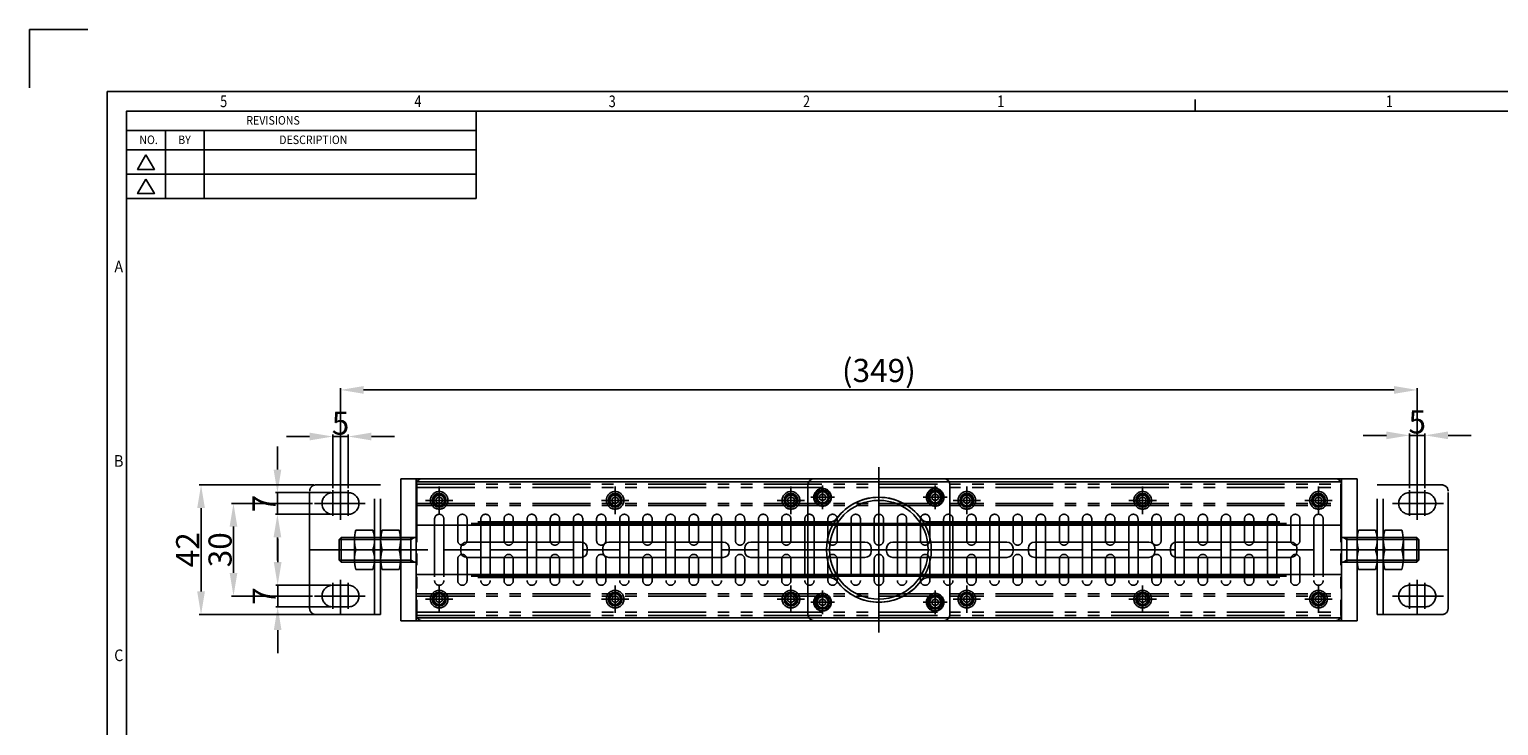
# Model space of a CAD drawing. Extents: x 486766 to 487514, y 243279 to 243808.
# Drawn here: x 486766 to 487242, y 243582 to 243808 of the extents above; entities that cross this region are included whole.
import ezdxf
from ezdxf.enums import TextEntityAlignment as Align
from ezdxf.lldxf.tags import DXFTag

# ---------------------------------------------------------------- set-up
doc = ezdxf.new("R2010")
doc.units = 0
doc.header["$LTSCALE"] = 30
doc.header["$MEASUREMENT"] = 0
doc.header["$PDSIZE"] = 50
for name, pattern in [('CEN', [29, 20, -3, 3, -3]), ('CENTER', [30, 25, -2, 1, -2]), ('CENTER2', [1.125, 0.75, -0.125, 0.125, -0.125]), ('PHANTOM', [2.5, 1.25, -0.25, 0.25, -0.25, 0.25, -0.25]), ('PHANTOM2', [1.25, 0.625, -0.125, 0.125, -0.125, 0.125, -0.125])]:
    doc.linetypes.add(name, pattern=pattern)
doc.layers.get('0').update_dxf_attribs({"linetype": 'CONTINUOUS'})
doc.layers.get('DEFPOINTS').update_dxf_attribs({"linetype": 'CONTINUOUS'})
for name, color, linetype in [('3', 1, 'CENTER2'), ('CL', 1, 'CENTER'), ('FL', 3, 'CONTINUOUS')]:
    doc.layers.add(name, color=color, linetype=linetype)
doc.styles.add('ROMANS', font='ROMANS.SHX')
doc.styles.add('STYLE', font='simple', dxfattribs={"width": 0.9, "bigfont": 'KORfast'})
tags = doc.linetypes.add('HIDDEN2', pattern=[0.1875, 0.125, -0.0625]).pattern_tags.tags
tags[6:7] = [DXFTag(74, 4), DXFTag(75, 0), DXFTag(340, '0'), DXFTag(46, 0.0), DXFTag(50, 0.0), DXFTag(44, 0.0), DXFTag(45, 0.0)]
tags[4:5] = [DXFTag(74, 4), DXFTag(75, 0), DXFTag(340, '0'), DXFTag(46, 0.0), DXFTag(50, 0.0), DXFTag(44, 0.0), DXFTag(45, 0.0)]
doc.dimstyles.new('STANDARD$0', dxfattribs={"dimtxt": 5, "dimasz": 3, "dimexe": 0.18, "dimexo": 0.0625, "dimgap": 0.5, "dimtad": 0, "dimdec": 1, "dimlfac": -1, "dimzin": 9, "dimdsep": 46, "dimtxsty": 'Standard', "dimcen": 0.09, "dimclrd": 3, "dimclre": 3, "dimclrt": 3, "dimadec": 0, "dimazin": 0, "dimtfac": 1, "dimtdec": 1, "dimtofl": 0, "dimtmove": 0, "dimatfit": 0, "dimfxl": 1, "dimtolj": 1, "dimtzin": 9, "dimarcsym": 0})

# ---------------------------------------------------------------- blocks, each defined once
blk = doc.blocks.new('A$C43934904')
at = {"color": 0, "linetype": 'ByBlock'}
for p, q in [((0, 7), (46, 7)), ((0, 2), (0, 7)), ((46, 2), (46, 7)), ((0, 2), (46, 2))]:
    blk.add_line(p, q, dxfattribs=at)
at = {"color": 1, "linetype": 'CEN'}
blk.add_line((23, 0), (23, 9), dxfattribs=at)
blk = doc.blocks.new('A$C6A7A77FC')
at = {"color": 1, "linetype": 'CEN'}
for p, q in [((26.78, 0), (26.78, 53.57)), ((53.57, 26.79), (0, 26.79))]:
    blk.add_line(p, q, dxfattribs=at)
at = {"color": 0, "linetype": 'ByBlock'}
for p, q in [((3.78, 5.79), (3.78, 47.79)), ((49.78, 5.79), (49.78, 47.79))]:
    blk.add_line(p, q, dxfattribs=at)
for p, q in [((5.78, 49.79), (47.78, 49.79)), ((5.78, 3.79), (47.78, 3.79))]:
    blk.add_line(p, q)
at = {"color": 1, "linetype": 'CENTER2'}
for p, q in [((5.65, 43.79), (11.42, 43.79)), ((5.65, 43.79), (11.42, 43.79)), ((8.53, 46.67), (8.53, 40.9)), ((47.92, 43.79), (42.15, 43.79)), ((47.92, 43.79), (42.15, 43.79)), ((45.03, 46.67), (45.03, 40.9)), ((5.65, 9.79), (11.42, 9.79)), ((5.65, 9.79), (11.42, 9.79)), ((8.53, 6.9), (8.53, 12.67)), ((47.92, 9.79), (42.15, 9.79)), ((47.92, 9.79), (42.15, 9.79)), ((45.03, 6.9), (45.03, 12.67))]:
    blk.add_line(p, q, dxfattribs=at)
at = {"color": 0, "linetype": 'ByBlock'}
for centre, radius in [((8.53, 43.79), 2.25), ((26.78, 26.79), 17), ((45.03, 43.79), 2.25), ((8.53, 9.79), 2.25), ((45.03, 9.79), 2.25)]:
    blk.add_circle(centre, radius, dxfattribs=at)
for centre, start, end in [((5.78, 47.79), 90, 180), ((47.78, 47.79), 0, 90), ((5.78, 5.79), 180, 270), ((47.78, 5.79), 270, 0)]:
    blk.add_arc(centre, 2, start, end, dxfattribs=at)
blk = doc.blocks.new('A$C0E8D102B')
at = {"color": 6, "linetype": 'PHANTOM2'}
for p, q in [((3.85, 5), (2.85, 4.43)), ((4.85, 4.43), (3.85, 5)), ((2.85, 4.43), (2.85, 3.27)), ((2.85, 3.27), (3.85, 2.7)), ((3.85, 2.7), (4.85, 3.27)), ((4.85, 3.27), (4.85, 4.43))]:
    blk.add_line(p, q, dxfattribs=at)
for radius in [2.85, 2.11]:
    blk.add_circle((3.85, 3.85), radius, dxfattribs=at)
at = {"layer": 'CL', "color": 6, "linetype": 'PHANTOM2'}
for p, q in [((3.85, 7.7), (3.85, 0)), ((0, 3.85), (7.7, 3.85))]:
    blk.add_line(p, q, dxfattribs=at)
blk = doc.blocks.new('A$C71542805')
at = {"color": 6, "linetype": 'PHANTOM'}
for p, q in [((3.74, 8), (3.74, 0)), ((3.74, 8), (28.07, 8)), ((5.42, 8), (5.42, 0)), ((28.07, 8), (28.07, 0)), ((28.07, 8), (28.74, 7.32)), ((28.74, 7.32), (28.74, 0.68)), ((28.74, 0.68), (28.07, 0)), ((28.07, 0), (3.74, 0))]:
    blk.add_line(p, q, dxfattribs=at)
at = {"layer": 'CL', "color": 6, "linetype": 'PHANTOM'}
blk.add_line((0, 4), (30.74, 4), dxfattribs=at)
at = {"layer": 'FL', "color": 6, "linetype": 'PHANTOM'}
for p, q in [((5.42, 7.32), (4.24, 8)), ((28.74, 7.32), (5.42, 7.32)), ((5.42, 0.68), (4.24, 0)), ((28.74, 0.68), (5.42, 0.68))]:
    blk.add_line(p, q, dxfattribs=at)
blk = doc.blocks.new('A$C3D9B397C')
at = {"color": 0}
for p, q in [((1.35, 9.56), (1.35, 3.14)), ((7.35, 12.7), (1.85, 12.7)), ((7.85, 9.56), (7.85, 3.14)), ((7.35, 6.35), (1.85, 6.35)), ((7.35, 0), (1.85, 0))]:
    blk.add_line(p, q, dxfattribs=at)
at = {"color": 1, "linetype": 'CEN'}
blk.add_line((9.7, 6.35), (0, 6.35), dxfattribs=at)
at = {"color": 0}
for centre, radius, start, end in [((11.68, 9.53), 10.33, 162.0992, 197.9008), ((-2.48, 9.53), 10.33, 342.0992, 17.9008), ((11.68, 3.18), 10.33, 162.0992, 197.9008), ((1.85, 6.35), 0.000000000116, 0, 68.1986), ((7.35, 6.35), 0.00000000012, 165.9638, 243.4349), ((-2.48, 3.18), 10.33, 342.0992, 17.9008)]:
    blk.add_arc(centre, radius, start, end, dxfattribs=at)
blk = doc.blocks.new('A$C2063185A')
at = {"layer": '3', "color": 6, "linetype": 'PHANTOM'}
for p, q in [((0, 42), (2, 42)), ((0, 42), (0, 0)), ((2, 42), (2, 0)), ((21, 42), (2, 42)), ((10.5, 31.71), (10.5, 40.1)), ((15.5, 39.5), (10.5, 39.5)), ((15.5, 39.5), (10.5, 39.5)), ((13, 30.69), (13, 41.77)), ((15.5, 31.71), (15.5, 40.1)), ((23, 40), (23, 2)), ((21.47, 36), (4.97, 36)), ((15.5, 32.5), (10.5, 32.5)), ((15.5, 32.5), (10.5, 32.5)), ((0, 21), (23, 21)), ((10.5, 10.03), (10.5, 1.65)), ((13, 11.31), (13, 0.23)), ((15.5, 10.03), (15.5, 1.65)), ((21.47, 6), (4.97, 6)), ((15.5, 9.5), (10.5, 9.5)), ((15.5, 9.5), (10.5, 9.5)), ((15.5, 2.5), (10.5, 2.5)), ((15.5, 2.5), (10.5, 2.5)), ((0, 0), (2, 0)), ((21, 0), (2, 0))]:
    blk.add_line(p, q, dxfattribs=at)
for centre, radius, start, end in [((10.5, 36), 3.5, 90, 270), ((15.5, 36), 3.5, 270, 90), ((21, 40), 2, 0, 90), ((10.5, 6), 3.5, 90, 270), ((15.5, 6), 3.5, 270, 90), ((21, 2), 2, 270, 0)]:
    blk.add_arc(centre, radius, start, end, dxfattribs=at)
blk = doc.blocks.new('A$C59271F9C')
at = {"color": 3, "linetype": 'HIDDEN2'}
for p, q in [((1.35, 9.56), (1.35, 3.14)), ((7.35, 12.7), (1.85, 12.7)), ((7.85, 9.56), (7.85, 3.14)), ((7.35, 6.35), (1.85, 6.35)), ((7.35, 0), (1.85, 0))]:
    blk.add_line(p, q, dxfattribs=at)
at = {"color": 1, "linetype": 'CEN'}
blk.add_line((9.7, 6.35), (0, 6.35), dxfattribs=at)
at = {"color": 3, "linetype": 'HIDDEN2'}
for centre, radius, start, end in [((11.68, 9.53), 10.33, 162.0992, 197.9008), ((-2.48, 9.53), 10.33, 342.0992, 17.9008), ((11.68, 3.18), 10.33, 162.0992, 197.9008), ((1.85, 6.35), 0.000000000116, 0, 68.1986), ((7.35, 6.35), 0.00000000012, 165.9638, 243.4349), ((-2.48, 3.18), 10.33, 342.0992, 17.9008)]:
    blk.add_arc(centre, radius, start, end, dxfattribs=at)
blk = doc.blocks.new('*D30')
at = {"color": 3, "lineweight": -2}
for p, q in [((486866.45, 243660.64), (486866.45, 243691.65)), ((486873.95, 243691.05), (487207.95, 243691.05)), ((487215.45, 243660.64), (487215.45, 243691.65))]:
    blk.add_line(p, q, dxfattribs=at)
at = {"color": 3}
for points in [[(486873.95, 243692.3), (486873.95, 243689.8), (486866.45, 243691.05)], [(487207.95, 243692.3), (487207.95, 243689.8), (487215.45, 243691.05)]]:
    blk.add_solid(points, dxfattribs=at)
at = {"layer": 'DEFPOINTS', "color": 0}
for p in [(487215.45, 243691.05), (486866.45, 243660.04), (487215.45, 243660.04)]:
    blk.add_point(p, dxfattribs=at)
at = {"color": 7, "insert": (487040.95, 243697.36), "char_height": 7.5, "attachment_point": 5, "style": 'ROMANS'}
blk.add_mtext('\\A1;(349)', dxfattribs=at)
blk = doc.blocks.new('*D31')
at = {"color": 3, "lineweight": -2}
for p, q in [((486863.95, 243659.22), (486863.95, 243676.56)), ((486868.95, 243659.22), (486868.95, 243676.56)), ((486856.45, 243675.96), (486848.95, 243675.96)), ((486863.95, 243675.96), (486868.95, 243675.96)), ((486876.45, 243675.96), (486883.95, 243675.96))]:
    blk.add_line(p, q, dxfattribs=at)
at = {"color": 3}
for points in [[(486856.45, 243677.21), (486856.45, 243674.71), (486863.95, 243675.96)], [(486876.45, 243677.21), (486876.45, 243674.71), (486868.95, 243675.96)]]:
    blk.add_solid(points, dxfattribs=at)
at = {"layer": 'DEFPOINTS', "color": 0}
for p in [(486868.95, 243675.96), (486863.95, 243658.62), (486868.95, 243658.62)]:
    blk.add_point(p, dxfattribs=at)
at = {"color": 7, "insert": (486866.45, 243680.31), "char_height": 7.5, "attachment_point": 5, "style": 'ROMANS'}
blk.add_mtext('\\A1;5', dxfattribs=at)
blk = doc.blocks.new('*D32')
at = {"color": 3, "lineweight": -2}
for p, q in [((487205.45, 243676.34), (487197.95, 243676.34)), ((487212.95, 243659.22), (487212.95, 243676.94)), ((487212.95, 243676.34), (487217.95, 243676.34)), ((487217.95, 243659.22), (487217.95, 243676.94)), ((487225.45, 243676.34), (487232.95, 243676.34))]:
    blk.add_line(p, q, dxfattribs=at)
at = {"color": 3}
for points in [[(487205.45, 243677.59), (487205.45, 243675.09), (487212.95, 243676.34)], [(487225.45, 243677.59), (487225.45, 243675.09), (487217.95, 243676.34)]]:
    blk.add_solid(points, dxfattribs=at)
at = {"layer": 'DEFPOINTS', "color": 0}
for p in [(487217.95, 243676.34), (487212.95, 243658.62), (487217.95, 243658.62)]:
    blk.add_point(p, dxfattribs=at)
at = {"color": 7, "insert": (487215.45, 243680.69), "char_height": 7.5, "attachment_point": 5, "style": 'ROMANS'}
blk.add_mtext('\\A1;5', dxfattribs=at)
blk = doc.blocks.new('*D33')
at = {"color": 3, "lineweight": -2}
for p, q in [((486857.85, 243660.27), (486820.65, 243660.27)), ((486821.25, 243652.77), (486821.25, 243625.77)), ((486857.85, 243618.27), (486820.65, 243618.27))]:
    blk.add_line(p, q, dxfattribs=at)
at = {"color": 3}
for points in [[(486820, 243652.77), (486822.5, 243652.77), (486821.25, 243660.27)], [(486820, 243625.77), (486822.5, 243625.77), (486821.25, 243618.27)]]:
    blk.add_solid(points, dxfattribs=at)
at = {"layer": 'DEFPOINTS', "color": 0}
for p in [(486858.45, 243660.27), (486821.25, 243618.27), (486858.45, 243618.27)]:
    blk.add_point(p, dxfattribs=at)
at = {"color": 7, "insert": (486816.9, 243639.27), "char_height": 7.5, "attachment_point": 5, "rotation": 90, "style": 'ROMANS'}
blk.add_mtext('\\A1;42', dxfattribs=at)
blk = doc.blocks.new('*D34')
at = {"color": 3, "lineweight": -2}
for p, q in [((486857.38, 243654.27), (486831.16, 243654.27)), ((486831.76, 243631.77), (486831.76, 243646.77)), ((486857.38, 243624.27), (486831.16, 243624.27))]:
    blk.add_line(p, q, dxfattribs=at)
at = {"color": 3}
for points in [[(486830.51, 243646.77), (486833.01, 243646.77), (486831.76, 243654.27)], [(486830.51, 243631.77), (486833.01, 243631.77), (486831.76, 243624.27)]]:
    blk.add_solid(points, dxfattribs=at)
at = {"layer": 'DEFPOINTS', "color": 0}
for p in [(486831.76, 243654.27), (486857.98, 243654.27), (486857.98, 243624.27)]:
    blk.add_point(p, dxfattribs=at)
at = {"color": 7, "insert": (486827.41, 243639.27), "char_height": 7.5, "attachment_point": 5, "rotation": 90, "style": 'ROMANS'}
blk.add_mtext('\\A1;30', dxfattribs=at)
blk = doc.blocks.new('*D35')
at = {"color": 3, "lineweight": -2}
for p, q in [((486846, 243665.27), (486846, 243672.77)), ((486863.35, 243657.77), (486845.4, 243657.77)), ((486846, 243657.77), (486846, 243650.77)), ((486863.35, 243650.77), (486845.4, 243650.77)), ((486846, 243643.27), (486846, 243635.77))]:
    blk.add_line(p, q, dxfattribs=at)
at = {"color": 3}
for points in [[(486844.75, 243665.27), (486847.25, 243665.27), (486846, 243657.77)], [(486844.75, 243643.27), (486847.25, 243643.27), (486846, 243650.77)]]:
    blk.add_solid(points, dxfattribs=at)
at = {"layer": 'DEFPOINTS', "color": 0}
for p in [(486863.95, 243657.77), (486846, 243650.77), (486863.95, 243650.77)]:
    blk.add_point(p, dxfattribs=at)
at = {"color": 7, "insert": (486841.65, 243654.27), "char_height": 7.5, "attachment_point": 5, "rotation": 90, "style": 'ROMANS'}
blk.add_mtext('\\A1;7', dxfattribs=at)
blk = doc.blocks.new('*D36')
at = {"color": 3, "lineweight": -2}
for p, q in [((486846.08, 243635.27), (486846.08, 243642.77)), ((486863.35, 243627.77), (486845.48, 243627.77)), ((486846.08, 243627.77), (486846.08, 243620.77)), ((486863.35, 243620.77), (486845.48, 243620.77)), ((486846.08, 243613.27), (486846.08, 243605.77))]:
    blk.add_line(p, q, dxfattribs=at)
at = {"color": 3}
for points in [[(486844.83, 243635.27), (486847.33, 243635.27), (486846.08, 243627.77)], [(486844.83, 243613.27), (486847.33, 243613.27), (486846.08, 243620.77)]]:
    blk.add_solid(points, dxfattribs=at)
at = {"layer": 'DEFPOINTS', "color": 0}
for p in [(486863.95, 243627.77), (486846.08, 243620.77), (486863.95, 243620.77)]:
    blk.add_point(p, dxfattribs=at)
at = {"color": 7, "insert": (486841.73, 243624.27), "char_height": 7.5, "attachment_point": 5, "rotation": 90, "style": 'ROMANS'}
blk.add_mtext('\\A1;7', dxfattribs=at)

msp = doc.modelspace()

# ---------------------------------------------------------------- linework, layer by layer
at = {"color": 7, "linetype": 'Continuous'}
for p, q in [((486765.6, 243807.85), (486765.6, 243788.96)), ((486784.5, 243807.85), (486765.6, 243807.85)), ((486790.79, 243296.51), (486790.79, 243787.7)), ((486790.79, 243787.7), (487496.1, 243787.7)), ((486910.44, 243781.41), (486910.44, 243753.07)), ((487143.45, 243781.41), (487143.45, 243785.18)), ((486910.44, 243753.07), (486797.09, 243753.07))]:
    msp.add_line(p, q, dxfattribs=at)
at = {"color": 3, "linetype": 'Continuous'}
for p, q in [((486797.09, 243775.11), (486910.44, 243775.11)), ((486809.68, 243775.11), (486809.68, 243753.07)), ((486822.28, 243775.11), (486822.28, 243753.07)), ((486910.44, 243768.81), (486797.09, 243768.81)), ((486910.44, 243760.94), (486797.09, 243760.94))]:
    msp.add_line(p, q, dxfattribs=at)
for p, q in [((486890.95, 243662.27), (487190.95, 243662.27)), ((486890.95, 243662.27), (486890.95, 243639.27)), ((486892.95, 243662.27), (487188.95, 243662.27)), ((487190.95, 243662.27), (487190.95, 243639.27)), ((486890.95, 243660.27), (486890.95, 243639.27)), ((487190.95, 243660.27), (487190.95, 243639.27)), ((486890.95, 243616.27), (486890.95, 243639.27)), ((486890.95, 243618.27), (486890.95, 243639.27)), ((487190.95, 243616.27), (487190.95, 243639.27)), ((487190.95, 243618.27), (487190.95, 243639.27)), ((486890.95, 243616.27), (487190.95, 243616.27)), ((486892.95, 243616.27), (487188.95, 243616.27))]:
    msp.add_line(p, q)
at = {"color": 1, "linetype": 'CEN'}
for p, q in [((487040.95, 243612.49), (487040.95, 243666.06)), ((487067.74, 243639.27), (487014.17, 243639.27))]:
    msp.add_line(p, q, dxfattribs=at)
at = {"color": 3, "linetype": 'HIDDEN2'}
for p, q in [((486890.95, 243661.27), (487190.95, 243661.27)), ((486908.77, 243647.77), (487173.13, 243647.77)), ((486910.95, 243648.27), (487024.95, 243648.27)), ((487056.95, 243648.27), (487170.95, 243648.27)), ((486890.95, 243647.27), (487190.95, 243647.27)), ((486900.45, 243639.27), (486905.45, 243639.27)), ((486900.45, 243639.27), (486905.45, 243639.27)), ((486905.45, 243639.77), (486905.45, 243639.27)), ((486905.45, 243638.77), (486905.45, 243639.27)), ((486907.45, 243641.77), (486944.45, 243641.77)), ((486946.45, 243639.77), (486946.45, 243639.27)), ((486946.45, 243639.27), (486951.45, 243639.27)), ((486946.45, 243638.77), (486946.45, 243639.27)), ((486946.45, 243639.27), (486951.45, 243639.27)), ((486951.45, 243639.77), (486951.45, 243639.27)), ((486951.45, 243638.77), (486951.45, 243639.27)), ((486953.45, 243641.77), (486990.45, 243641.77)), ((486992.45, 243639.77), (486992.45, 243639.27)), ((486992.45, 243639.27), (486997.45, 243639.27)), ((486992.45, 243638.77), (486992.45, 243639.27)), ((486992.45, 243639.27), (486997.45, 243639.27)), ((486997.45, 243639.77), (486997.45, 243639.27)), ((486997.45, 243638.77), (486997.45, 243639.27)), ((486999.45, 243641.77), (487036.45, 243641.77)), ((487038.45, 243639.77), (487038.45, 243639.27)), ((487038.45, 243639.27), (487043.45, 243639.27)), ((487038.45, 243638.77), (487038.45, 243639.27)), ((487038.45, 243639.27), (487043.45, 243639.27)), ((487043.45, 243639.77), (487043.45, 243639.27)), ((487043.45, 243638.77), (487043.45, 243639.27)), ((487082.45, 243641.77), (487045.45, 243641.77)), ((487084.45, 243639.77), (487084.45, 243639.27)), ((487089.45, 243639.27), (487084.45, 243639.27)), ((487084.45, 243638.77), (487084.45, 243639.27)), ((487089.45, 243639.27), (487084.45, 243639.27)), ((487089.45, 243639.77), (487089.45, 243639.27)), ((487089.45, 243638.77), (487089.45, 243639.27)), ((487128.45, 243641.77), (487091.45, 243641.77)), ((487130.45, 243639.77), (487130.45, 243639.27)), ((487135.45, 243639.27), (487130.45, 243639.27)), ((487130.45, 243638.77), (487130.45, 243639.27)), ((487135.45, 243639.27), (487130.45, 243639.27)), ((487135.45, 243639.77), (487135.45, 243639.27)), ((487135.45, 243638.77), (487135.45, 243639.27)), ((487174.45, 243641.77), (487137.45, 243641.77)), ((487176.45, 243639.77), (487176.45, 243639.27)), ((487181.45, 243639.27), (487176.45, 243639.27)), ((487176.45, 243638.77), (487176.45, 243639.27)), ((487181.45, 243639.27), (487176.45, 243639.27)), ((486907.45, 243636.77), (486944.45, 243636.77)), ((486953.45, 243636.77), (486990.45, 243636.77)), ((486999.45, 243636.77), (487036.45, 243636.77)), ((487082.45, 243636.77), (487045.45, 243636.77)), ((487128.45, 243636.77), (487091.45, 243636.77)), ((487174.45, 243636.77), (487137.45, 243636.77)), ((486890.95, 243631.27), (487190.95, 243631.27)), ((486908.77, 243630.77), (487173.13, 243630.77)), ((486910.95, 243630.27), (487024.95, 243630.27)), ((487056.95, 243630.27), (487170.95, 243630.27)), ((486890.95, 243617.27), (487190.95, 243617.27))]:
    msp.add_line(p, q, dxfattribs=at)
at = {"color": 6, "linetype": 'PHANTOM2'}
for p, q in [((486891.2, 243660.52), (486891.2, 243618.02)), ((486891.2, 243660.52), (487190.7, 243660.52)), ((486891.2, 243659.49), (487190.7, 243659.49)), ((487190.7, 243660.52), (487190.7, 243618.02)), ((486891.2, 243654.27), (487190.7, 243654.27)), ((486891.2, 243653.58), (487190.7, 243653.58)), ((486896.95, 243649.27), (486896.95, 243629.27)), ((486899.95, 243649.27), (486899.95, 243629.27)), ((486904.45, 243649.27), (486904.45, 243642.27)), ((486907.45, 243649.27), (486907.45, 243642.27)), ((486911.95, 243649.27), (486911.95, 243629.27)), ((486914.95, 243649.27), (486914.95, 243629.27)), ((486919.45, 243649.27), (486919.45, 243642.27)), ((486922.45, 243649.27), (486922.45, 243642.27)), ((486926.95, 243649.27), (486926.95, 243629.27)), ((486929.95, 243649.27), (486929.95, 243629.27)), ((486934.45, 243649.27), (486934.45, 243642.27)), ((486937.45, 243649.27), (486937.45, 243642.27)), ((486941.95, 243649.27), (486941.95, 243629.27)), ((486944.95, 243649.27), (486944.95, 243629.27)), ((486949.45, 243649.27), (486949.45, 243642.27)), ((486952.45, 243649.27), (486952.45, 243642.27)), ((486956.95, 243649.27), (486956.95, 243629.27)), ((486959.95, 243649.27), (486959.95, 243629.27)), ((486964.45, 243649.27), (486964.45, 243642.27)), ((486967.45, 243649.27), (486967.45, 243642.27)), ((486971.95, 243649.27), (486971.95, 243629.27)), ((486974.95, 243649.27), (486974.95, 243629.27)), ((486979.45, 243649.27), (486979.45, 243642.27)), ((486982.45, 243649.27), (486982.45, 243642.27)), ((486986.95, 243649.27), (486986.95, 243629.27)), ((486989.95, 243649.27), (486989.95, 243629.27)), ((486994.45, 243649.27), (486994.45, 243642.27)), ((486997.45, 243649.27), (486997.45, 243642.27)), ((487001.95, 243649.27), (487001.95, 243629.27)), ((487004.95, 243649.27), (487004.95, 243629.27)), ((487009.45, 243649.27), (487009.45, 243642.27)), ((487012.45, 243649.27), (487012.45, 243642.27)), ((487016.95, 243649.27), (487016.95, 243629.27)), ((487019.95, 243649.27), (487019.95, 243629.27)), ((487024.45, 243649.27), (487024.45, 243642.27)), ((487027.45, 243649.27), (487027.45, 243642.27)), ((487031.95, 243649.27), (487031.95, 243629.27)), ((487034.95, 243649.27), (487034.95, 243629.27)), ((487039.45, 243649.27), (487039.45, 243642.27)), ((487042.45, 243649.27), (487042.45, 243642.27)), ((487046.95, 243649.27), (487046.95, 243629.27)), ((487049.95, 243649.27), (487049.95, 243629.27)), ((487054.45, 243649.27), (487054.45, 243642.27)), ((487057.45, 243649.27), (487057.45, 243642.27)), ((487061.95, 243649.27), (487061.95, 243629.27)), ((487064.95, 243649.27), (487064.95, 243629.27)), ((487069.45, 243649.27), (487069.45, 243642.27)), ((487072.45, 243649.27), (487072.45, 243642.27)), ((487076.95, 243649.27), (487076.95, 243629.27)), ((487079.95, 243649.27), (487079.95, 243629.27)), ((487084.45, 243649.27), (487084.45, 243642.27)), ((487087.45, 243649.27), (487087.45, 243642.27)), ((487091.95, 243649.27), (487091.95, 243629.27)), ((487094.95, 243649.27), (487094.95, 243629.27)), ((487099.45, 243649.27), (487099.45, 243642.27)), ((487102.45, 243649.27), (487102.45, 243642.27)), ((487106.95, 243649.27), (487106.95, 243629.27)), ((487109.95, 243649.27), (487109.95, 243629.27)), ((487114.45, 243649.27), (487114.45, 243642.27)), ((487117.45, 243649.27), (487117.45, 243642.27)), ((487121.95, 243649.27), (487121.95, 243629.27)), ((487124.95, 243649.27), (487124.95, 243629.27)), ((487129.45, 243649.27), (487129.45, 243642.27)), ((487132.45, 243649.27), (487132.45, 243642.27)), ((487136.95, 243649.27), (487136.95, 243629.27)), ((487139.95, 243649.27), (487139.95, 243629.27)), ((487144.45, 243649.27), (487144.45, 243642.27)), ((487147.45, 243649.27), (487147.45, 243642.27)), ((487151.95, 243649.27), (487151.95, 243629.27)), ((487154.95, 243649.27), (487154.95, 243629.27)), ((487159.45, 243649.27), (487159.45, 243642.27)), ((487162.45, 243649.27), (487162.45, 243642.27)), ((487166.95, 243649.27), (487166.95, 243629.27)), ((487169.95, 243649.27), (487169.95, 243629.27)), ((487174.45, 243649.27), (487174.45, 243642.27)), ((487177.45, 243649.27), (487177.45, 243642.27)), ((487181.95, 243649.27), (487181.95, 243629.27)), ((487184.95, 243649.27), (487184.95, 243629.27)), ((486899.95, 243639.27), (486911.95, 243639.27)), ((486914.95, 243639.27), (486926.95, 243639.27)), ((486929.95, 243639.27), (486941.95, 243639.27)), ((486944.95, 243639.27), (486956.95, 243639.27)), ((486959.95, 243639.27), (486971.95, 243639.27)), ((486974.95, 243639.27), (486986.95, 243639.27)), ((486989.95, 243639.27), (487001.95, 243639.27)), ((487004.95, 243639.27), (487016.95, 243639.27)), ((487019.95, 243639.27), (487031.95, 243639.27)), ((487034.95, 243639.27), (487046.95, 243639.27)), ((487049.95, 243639.27), (487061.95, 243639.27)), ((487064.95, 243639.27), (487076.95, 243639.27)), ((487079.95, 243639.27), (487091.95, 243639.27)), ((487094.95, 243639.27), (487106.95, 243639.27)), ((487109.95, 243639.27), (487121.95, 243639.27)), ((487124.95, 243639.27), (487136.95, 243639.27)), ((487139.95, 243639.27), (487151.95, 243639.27)), ((487154.95, 243639.27), (487166.95, 243639.27)), ((487169.95, 243639.27), (487181.95, 243639.27)), ((486904.45, 243629.27), (486904.45, 243636.27)), ((486907.45, 243629.27), (486907.45, 243636.27)), ((486919.45, 243629.27), (486919.45, 243636.27)), ((486922.45, 243629.27), (486922.45, 243636.27)), ((486934.45, 243629.27), (486934.45, 243636.27)), ((486937.45, 243629.27), (486937.45, 243636.27)), ((486949.45, 243629.27), (486949.45, 243636.27)), ((486952.45, 243629.27), (486952.45, 243636.27)), ((486964.45, 243629.27), (486964.45, 243636.27)), ((486967.45, 243629.27), (486967.45, 243636.27)), ((486979.45, 243629.27), (486979.45, 243636.27)), ((486982.45, 243629.27), (486982.45, 243636.27)), ((486994.45, 243629.27), (486994.45, 243636.27)), ((486997.45, 243629.27), (486997.45, 243636.27)), ((487009.45, 243629.27), (487009.45, 243636.27)), ((487012.45, 243629.27), (487012.45, 243636.27)), ((487024.45, 243629.27), (487024.45, 243636.27)), ((487027.45, 243629.27), (487027.45, 243636.27)), ((487039.45, 243629.27), (487039.45, 243636.27)), ((487042.45, 243629.27), (487042.45, 243636.27)), ((487054.45, 243629.27), (487054.45, 243636.27)), ((487057.45, 243629.27), (487057.45, 243636.27)), ((487069.45, 243629.27), (487069.45, 243636.27)), ((487072.45, 243629.27), (487072.45, 243636.27)), ((487084.45, 243629.27), (487084.45, 243636.27)), ((487087.45, 243629.27), (487087.45, 243636.27)), ((487099.45, 243629.27), (487099.45, 243636.27)), ((487102.45, 243629.27), (487102.45, 243636.27)), ((487114.45, 243629.27), (487114.45, 243636.27)), ((487117.45, 243629.27), (487117.45, 243636.27)), ((487129.45, 243629.27), (487129.45, 243636.27)), ((487132.45, 243629.27), (487132.45, 243636.27)), ((487144.45, 243629.27), (487144.45, 243636.27)), ((487147.45, 243629.27), (487147.45, 243636.27)), ((487159.45, 243629.27), (487159.45, 243636.27)), ((487162.45, 243629.27), (487162.45, 243636.27)), ((487174.45, 243629.27), (487174.45, 243636.27)), ((487177.45, 243629.27), (487177.45, 243636.27)), ((486891.2, 243624.97), (487190.7, 243624.97)), ((486891.2, 243624.27), (487190.7, 243624.27)), ((486891.2, 243619.06), (487190.7, 243619.06)), ((486891.2, 243618.02), (487190.7, 243618.02))]:
    msp.add_line(p, q, dxfattribs=at)
at = {"color": 1, "linetype": 'CENTER2'}
for p, q in [((486898.45, 243659.72), (486898.45, 243650.83)), ((486898.45, 243659.72), (486898.45, 243650.83)), ((486955.45, 243659.72), (486955.45, 243650.83)), ((486955.45, 243659.72), (486955.45, 243650.83)), ((486955.45, 243659.72), (486955.45, 243650.83)), ((486955.45, 243659.72), (486955.45, 243650.83)), ((487012.45, 243659.72), (487012.45, 243650.83)), ((487012.45, 243659.72), (487012.45, 243650.83)), ((487012.45, 243659.72), (487012.45, 243650.83)), ((487012.45, 243659.72), (487012.45, 243650.83)), ((487022.7, 243652.48), (487022.7, 243660.07)), ((487022.7, 243659.16), (487022.7, 243653.39)), ((487059.2, 243652.48), (487059.2, 243660.07)), ((487059.2, 243659.16), (487059.2, 243653.39)), ((487069.45, 243659.72), (487069.45, 243650.83)), ((487069.45, 243659.72), (487069.45, 243650.83)), ((487069.45, 243659.72), (487069.45, 243650.83)), ((487069.45, 243659.72), (487069.45, 243650.83)), ((487126.45, 243659.72), (487126.45, 243650.83)), ((487126.45, 243659.72), (487126.45, 243650.83)), ((487126.45, 243659.72), (487126.45, 243650.83)), ((487126.45, 243659.72), (487126.45, 243650.83)), ((487183.45, 243659.72), (487183.45, 243650.83)), ((487183.45, 243659.72), (487183.45, 243650.83)), ((486902.89, 243655.27), (486894.01, 243655.27)), ((486902.89, 243655.27), (486894.01, 243655.27)), ((486902.89, 243655.27), (486894.01, 243655.27)), ((486902.89, 243655.27), (486894.01, 243655.27)), ((486959.89, 243655.27), (486951.01, 243655.27)), ((486959.89, 243655.27), (486951.01, 243655.27)), ((486959.89, 243655.27), (486951.01, 243655.27)), ((486959.89, 243655.27), (486951.01, 243655.27)), ((487016.89, 243655.27), (487008.01, 243655.27)), ((487016.89, 243655.27), (487008.01, 243655.27)), ((487016.89, 243655.27), (487008.01, 243655.27)), ((487016.89, 243655.27), (487008.01, 243655.27)), ((487018.9, 243656.27), (487026.5, 243656.27)), ((487019.82, 243656.27), (487025.58, 243656.27)), ((487019.82, 243656.27), (487025.58, 243656.27)), ((487055.4, 243656.27), (487063, 243656.27)), ((487062.08, 243656.27), (487056.32, 243656.27)), ((487062.08, 243656.27), (487056.32, 243656.27)), ((487065.01, 243655.27), (487073.89, 243655.27)), ((487065.01, 243655.27), (487073.89, 243655.27)), ((487065.01, 243655.27), (487073.89, 243655.27)), ((487065.01, 243655.27), (487073.89, 243655.27)), ((487122.01, 243655.27), (487130.89, 243655.27)), ((487122.01, 243655.27), (487130.89, 243655.27)), ((487122.01, 243655.27), (487130.89, 243655.27)), ((487122.01, 243655.27), (487130.89, 243655.27)), ((487179.01, 243655.27), (487187.89, 243655.27)), ((487179.01, 243655.27), (487187.89, 243655.27)), ((487179.01, 243655.27), (487187.89, 243655.27)), ((487179.01, 243655.27), (487187.89, 243655.27)), ((486898.45, 243618.83), (486898.45, 243627.72)), ((486898.45, 243618.83), (486898.45, 243627.72)), ((486955.45, 243618.83), (486955.45, 243627.72)), ((486955.45, 243618.83), (486955.45, 243627.72)), ((486955.45, 243618.83), (486955.45, 243627.72)), ((486955.45, 243618.83), (486955.45, 243627.72)), ((487012.45, 243618.83), (487012.45, 243627.72)), ((487012.45, 243618.83), (487012.45, 243627.72)), ((487012.45, 243618.83), (487012.45, 243627.72)), ((487012.45, 243618.83), (487012.45, 243627.72)), ((487022.7, 243626.07), (487022.7, 243618.48)), ((487022.7, 243619.39), (487022.7, 243625.16)), ((487059.2, 243626.07), (487059.2, 243618.48)), ((487059.2, 243619.39), (487059.2, 243625.16)), ((487069.45, 243618.83), (487069.45, 243627.72)), ((487069.45, 243618.83), (487069.45, 243627.72)), ((487069.45, 243618.83), (487069.45, 243627.72)), ((487069.45, 243618.83), (487069.45, 243627.72)), ((487126.45, 243618.83), (487126.45, 243627.72)), ((487126.45, 243618.83), (487126.45, 243627.72)), ((487126.45, 243618.83), (487126.45, 243627.72)), ((487126.45, 243618.83), (487126.45, 243627.72)), ((487183.45, 243618.83), (487183.45, 243627.72)), ((487183.45, 243618.83), (487183.45, 243627.72)), ((486902.89, 243623.27), (486894.01, 243623.27)), ((486902.89, 243623.27), (486894.01, 243623.27)), ((486902.89, 243623.27), (486894.01, 243623.27)), ((486902.89, 243623.27), (486894.01, 243623.27)), ((486959.89, 243623.27), (486951.01, 243623.27)), ((486959.89, 243623.27), (486951.01, 243623.27)), ((486959.89, 243623.27), (486951.01, 243623.27)), ((486959.89, 243623.27), (486951.01, 243623.27)), ((487016.89, 243623.27), (487008.01, 243623.27)), ((487016.89, 243623.27), (487008.01, 243623.27)), ((487016.89, 243623.27), (487008.01, 243623.27)), ((487016.89, 243623.27), (487008.01, 243623.27)), ((487018.9, 243622.27), (487026.5, 243622.27)), ((487019.82, 243622.27), (487025.58, 243622.27)), ((487019.82, 243622.27), (487025.58, 243622.27)), ((487055.4, 243622.27), (487063, 243622.27)), ((487062.08, 243622.27), (487056.32, 243622.27)), ((487062.08, 243622.27), (487056.32, 243622.27)), ((487065.01, 243623.27), (487073.89, 243623.27)), ((487065.01, 243623.27), (487073.89, 243623.27)), ((487065.01, 243623.27), (487073.89, 243623.27)), ((487065.01, 243623.27), (487073.89, 243623.27)), ((487122.01, 243623.27), (487130.89, 243623.27)), ((487122.01, 243623.27), (487130.89, 243623.27)), ((487122.01, 243623.27), (487130.89, 243623.27)), ((487122.01, 243623.27), (487130.89, 243623.27)), ((487179.01, 243623.27), (487187.89, 243623.27)), ((487179.01, 243623.27), (487187.89, 243623.27)), ((487179.01, 243623.27), (487187.89, 243623.27)), ((487179.01, 243623.27), (487187.89, 243623.27))]:
    msp.add_line(p, q, dxfattribs=at)
at = {"color": 7, "linetype": 'Continuous'}
for points in [[(487489.8, 243302.8), (487489.8, 243781.41), (486797.09, 243781.41), (486797.09, 243302.8)], [(486803.39, 243767.24), (486800.66, 243762.51), (486806.11, 243762.51)], [(486803.39, 243759.36), (486800.66, 243754.64), (486806.11, 243754.64)]]:
    msp.add_lwpolyline(points, close=True, dxfattribs=at)
at = {"color": 0, "linetype": 'ByBlock'}
for centre, radius in [((486898.45, 243655.27), 2.25), ((486898.45, 243655.27), 1.75), ((486955.45, 243655.27), 2.25), ((486955.45, 243655.27), 1.75), ((487012.45, 243655.27), 2.25), ((487012.45, 243655.27), 1.75), ((487022.7, 243656.27), 1.8), ((487059.2, 243656.27), 1.8), ((487069.45, 243655.27), 2.25), ((487069.45, 243655.27), 1.75), ((487126.45, 243655.27), 2.25), ((487126.45, 243655.27), 1.75), ((487183.45, 243655.27), 2.25), ((487183.45, 243655.27), 1.75), ((487040.95, 243639.27), 16), ((486898.45, 243623.27), 2.25), ((486898.45, 243623.27), 1.75), ((486955.45, 243623.27), 2.25), ((486955.45, 243623.27), 1.75), ((487012.45, 243623.27), 2.25), ((487012.45, 243623.27), 1.75), ((487022.7, 243622.27), 1.8), ((487059.2, 243622.27), 1.8), ((487069.45, 243623.27), 2.25), ((487069.45, 243623.27), 1.75), ((487126.45, 243623.27), 2.25), ((487126.45, 243623.27), 1.75), ((487183.45, 243623.27), 2.25), ((487183.45, 243623.27), 1.75)]:
    msp.add_circle(centre, radius, dxfattribs=at)
at = {"color": 3, "linetype": 'HIDDEN2'}
for centre in [(487022.7, 243656.27), (487059.2, 243656.27), (487022.7, 243622.27), (487059.2, 243622.27)]:
    msp.add_circle(centre, 2.75, dxfattribs=at)
for centre, start, end in [((486892.95, 243660.27), 90, 180), ((487188.95, 243660.27), 0, 90), ((486892.95, 243618.27), 180, 270), ((487188.95, 243618.27), 270, 0)]:
    msp.add_arc(centre, 2, start, end)
for centre, radius, start, end in [((487040.95, 243639.27), 17, 36.8699, 143.1301), ((487024.95, 243651.27), 3, 270, 323.1301), ((487056.95, 243651.27), 3, 216.8699, 270), ((486907.45, 243639.77), 2, 90, 180), ((486907.45, 243638.77), 2, 180, 270), ((486944.45, 243639.77), 2, 0, 90), ((486944.45, 243638.77), 2, 270, 0), ((486953.45, 243639.77), 2, 90, 180), ((486953.45, 243638.77), 2, 180, 270), ((486990.45, 243639.77), 2, 0, 90), ((486990.45, 243638.77), 2, 270, 0), ((486999.45, 243639.77), 2, 90, 180), ((486999.45, 243638.77), 2, 180, 270), ((487036.45, 243639.77), 2, 0, 90), ((487036.45, 243638.77), 2, 270, 0), ((487045.45, 243639.77), 2, 90, 180), ((487045.45, 243638.77), 2, 180, 270), ((487082.45, 243639.77), 2, 0, 90), ((487082.45, 243638.77), 2, 270, 0), ((487091.45, 243639.77), 2, 90, 180), ((487091.45, 243638.77), 2, 180, 270), ((487128.45, 243639.77), 2, 0, 90), ((487128.45, 243638.77), 2, 270, 0), ((487137.45, 243639.77), 2, 90, 180), ((487137.45, 243638.77), 2, 180, 270), ((487174.45, 243639.77), 2, 0, 90), ((487174.45, 243638.77), 2, 270, 0), ((487024.95, 243627.27), 3, 36.8699, 90), ((487040.95, 243639.27), 17, 216.8699, 323.1301), ((487056.95, 243627.27), 3, 90, 143.1301)]:
    msp.add_arc(centre, radius, start, end, dxfattribs=at)
at = {"color": 6, "linetype": 'PHANTOM2'}
for centre, start, end in [((486898.45, 243649.27), 0, 180), ((486905.95, 243649.27), 0, 180), ((486913.45, 243649.27), 0, 180), ((486920.95, 243649.27), 0, 180), ((486928.45, 243649.27), 0, 180), ((486935.95, 243649.27), 0, 180), ((486943.45, 243649.27), 0, 180), ((486950.95, 243649.27), 0, 180), ((486958.45, 243649.27), 0, 180), ((486965.95, 243649.27), 0, 180), ((486973.45, 243649.27), 0, 180), ((486980.95, 243649.27), 0, 180), ((486988.45, 243649.27), 0, 180), ((486995.95, 243649.27), 0, 180), ((487003.45, 243649.27), 0, 180), ((487010.95, 243649.27), 0, 180), ((487018.45, 243649.27), 0, 180), ((487025.95, 243649.27), 0, 180), ((487033.45, 243649.27), 0, 180), ((487040.95, 243649.27), 0, 180), ((487048.45, 243649.27), 0, 180), ((487055.95, 243649.27), 0, 180), ((487063.45, 243649.27), 0, 180), ((487070.95, 243649.27), 0, 180), ((487078.45, 243649.27), 0, 180), ((487085.95, 243649.27), 0, 180), ((487093.45, 243649.27), 0, 180), ((487100.95, 243649.27), 0, 180), ((487108.45, 243649.27), 0, 180), ((487115.95, 243649.27), 0, 180), ((487123.45, 243649.27), 0, 180), ((487130.95, 243649.27), 0, 180), ((487138.45, 243649.27), 0, 180), ((487145.95, 243649.27), 0, 180), ((487153.45, 243649.27), 0, 180), ((487160.95, 243649.27), 0, 180), ((487168.45, 243649.27), 0, 180), ((487175.95, 243649.27), 0, 180), ((487183.45, 243649.27), 0, 180), ((486905.95, 243642.27), 180, 0), ((486920.95, 243642.27), 180, 0), ((486935.95, 243642.27), 180, 0), ((486950.95, 243642.27), 180, 0), ((486965.95, 243642.27), 180, 0), ((486980.95, 243642.27), 180, 0), ((486995.95, 243642.27), 180, 0), ((487010.95, 243642.27), 180, 0), ((487025.95, 243642.27), 180, 0), ((487040.95, 243642.27), 180, 0), ((487055.95, 243642.27), 180, 0), ((487070.95, 243642.27), 180, 0), ((487085.95, 243642.27), 180, 0), ((487100.95, 243642.27), 180, 0), ((487115.95, 243642.27), 180, 0), ((487130.95, 243642.27), 180, 0), ((487145.95, 243642.27), 180, 0), ((487160.95, 243642.27), 180, 0), ((487175.95, 243642.27), 180, 0), ((486905.95, 243636.27), 0, 180), ((486920.95, 243636.27), 0, 180), ((486935.95, 243636.27), 0, 180), ((486950.95, 243636.27), 0, 180), ((486965.95, 243636.27), 0, 180), ((486980.95, 243636.27), 0, 180), ((486995.95, 243636.27), 0, 180), ((487010.95, 243636.27), 0, 180), ((487025.95, 243636.27), 0, 180), ((487040.95, 243636.27), 0, 180), ((487055.95, 243636.27), 0, 180), ((487070.95, 243636.27), 0, 180), ((487085.95, 243636.27), 0, 180), ((487100.95, 243636.27), 0, 180), ((487115.95, 243636.27), 0, 180), ((487130.95, 243636.27), 0, 180), ((487145.95, 243636.27), 0, 180), ((487160.95, 243636.27), 0, 180), ((487175.95, 243636.27), 0, 180), ((486898.45, 243629.27), 180, 0), ((486905.95, 243629.27), 180, 0), ((486913.45, 243629.27), 180, 0), ((486920.95, 243629.27), 180, 0), ((486928.45, 243629.27), 180, 0), ((486935.95, 243629.27), 180, 0), ((486943.45, 243629.27), 180, 0), ((486950.95, 243629.27), 180, 0), ((486958.45, 243629.27), 180, 0), ((486965.95, 243629.27), 180, 0), ((486973.45, 243629.27), 180, 0), ((486980.95, 243629.27), 180, 0), ((486988.45, 243629.27), 180, 0), ((486995.95, 243629.27), 180, 0), ((487003.45, 243629.27), 180, 0), ((487010.95, 243629.27), 180, 0), ((487018.45, 243629.27), 180, 0), ((487025.95, 243629.27), 180, 0), ((487033.45, 243629.27), 180, 0), ((487040.95, 243629.27), 180, 0), ((487048.45, 243629.27), 180, 0), ((487055.95, 243629.27), 180, 0), ((487063.45, 243629.27), 180, 0), ((487070.95, 243629.27), 180, 0), ((487078.45, 243629.27), 180, 0), ((487085.95, 243629.27), 180, 0), ((487093.45, 243629.27), 180, 0), ((487100.95, 243629.27), 180, 0), ((487108.45, 243629.27), 180, 0), ((487115.95, 243629.27), 180, 0), ((487123.45, 243629.27), 180, 0), ((487130.95, 243629.27), 180, 0), ((487138.45, 243629.27), 180, 0), ((487145.95, 243629.27), 180, 0), ((487153.45, 243629.27), 180, 0), ((487160.95, 243629.27), 180, 0), ((487168.45, 243629.27), 180, 0), ((487175.95, 243629.27), 180, 0), ((487183.45, 243629.27), 180, 0)]:
    msp.add_arc(centre, 1.5, start, end, dxfattribs=at)

# ---------------------------------------------------------------- block references
at = {"color": 0, "linetype": 'ByBlock', "xscale": -1, "rotation": 90}
msp.add_blockref('A$C43934904', (486892.95, 243662.27), dxfattribs=at)
at = {"color": 0, "linetype": 'ByBlock'}
msp.add_blockref('A$C6A7A77FC', (487014.17, 243612.49), dxfattribs=at)
at = {"color": 0, "linetype": 'ByBlock', "rotation": 270}
msp.add_blockref('A$C43934904', (487188.95, 243662.27), dxfattribs=at)
at = {"color": 0, "rotation": 180}
msp.add_blockref('A$C2063185A', (486879.45, 243660.27), dxfattribs=at)
at = {"color": 0, "linetype": 'ByBlock', "xscale": -1}
for p in [(486902.3, 243651.42), (486959.3, 243651.42), (487016.3, 243651.42), (487026.55, 243652.42), (487063.05, 243652.42), (487073.3, 243651.42), (487130.3, 243651.42), (487187.3, 243651.42), (486902.3, 243619.42), (486959.3, 243619.42), (487016.3, 243619.42), (487026.55, 243618.42), (487063.05, 243618.42), (487073.3, 243619.42), (487130.3, 243619.42), (487187.3, 243619.42)]:
    msp.add_blockref('A$C0E8D102B', p, dxfattribs=at)
at = {"color": 0, "xscale": -1, "rotation": 180}
msp.add_blockref('A$C2063185A', (487202.45, 243660.27), dxfattribs=at)
at = {"color": 0, "extrusion": (0, 0, -1), "zscale": -1}
for name, p in [('A$C71542805', (-486894.7, 243635.27)), ('A$C59271F9C', (-486878.8, 243632.92)), ('A$C3D9B397C', (-486887.3, 243632.92))]:
    msp.add_blockref(name, p, dxfattribs=at)
at = {"color": 0, "extrusion": (0, 0, -1), "xscale": -1, "zscale": -1}
for name, p in [('A$C71542805', (-487187.21, 243635.27)), ('A$C3D9B397C', (-487194.6, 243632.92)), ('A$C59271F9C', (-487203.1, 243632.92))]:
    msp.add_blockref(name, p, dxfattribs=at)

# ---------------------------------------------------------------- texts
at = {"color": 7, "linetype": 'Continuous', "style": 'STYLE'}
for s, width, p in [('5', 0.8, (486828.58, 243784.55)), ('4', 0.8, (486891.55, 243784.55)), ('3', 0.8, (486954.52, 243784.55)), ('2', 0.8, (487017.5, 243784.55)), ('1', 0.8, (487080.47, 243784.55)), ('1', 0.8, (487206.42, 243784.55)), ('A', 0.9, (486794.57, 243731.03)), ('B', 0.9, (486794.57, 243668.05)), ('C', 0.9, (486794.57, 243605.08))]:
    msp.add_text(s, height=3.78, dxfattribs=dict(at, width=width)).set_placement(p, align=Align.MIDDLE_CENTER)
at = {"color": 7, "linetype": 'Continuous', "style": 'STYLE', "width": 0.909091}
for s, height, p in [('REVISIONS', 2.771, (486835.93, 243777)), ('NO.', 2.771, (486801.25, 243770.7)), ('BY', 2.771, (486813.84, 243770.7)), ('DESCRIPTION', 2.7709, (486846.59, 243770.7))]:
    msp.add_text(s, height=height, dxfattribs=at).set_placement(p)

# ---------------------------------------------------------------- dimensions: what is measured, and where the dimension line sits
at = {"color": 0}
dim = msp.add_linear_dim(base=(487215.45, 243691.05), p1=(486866.45, 243660.04), p2=(487215.45, 243660.04), text='(349)', dimstyle='STANDARD$0', override={"dimscale": 30, "dimtxt": 0.25, "dimasz": 0.25, "dimexe": 0.02, "dimexo": 0.02, "dimgap": 0.02, "dimtad": 1, "dimzin": 8, "dimtxsty": 'ROMANS', "dimclrt": 7, "dimtix": 1, "dimtofl": 1, "dimtmove": 2, "dimtzin": 8}, dxfattribs=at)
dim.commit()
dim.dimension.update_dxf_attribs({"geometry": '*D30', "text_midpoint": (487040.95, 243697.36)})
for base, p1, p2, picture, middle in [((487217.95, 243676.34), (487212.95, 243658.62), (487217.95, 243658.62), '*D32', (487215.45, 243680.69)), ((486868.95, 243675.96), (486863.95, 243658.62), (486868.95, 243658.62), '*D31', (486866.45, 243680.31))]:
    dim = msp.add_linear_dim(base=base, p1=p1, p2=p2, dimstyle='STANDARD$0', override={"dimscale": 30, "dimtxt": 0.25, "dimasz": 0.25, "dimexe": 0.02, "dimexo": 0.02, "dimgap": 0.02, "dimtad": 1, "dimzin": 8, "dimtxsty": 'ROMANS', "dimclrt": 7, "dimtix": 1, "dimtofl": 1, "dimtmove": 2, "dimtzin": 8}, dxfattribs=at)
    dim.commit()
    dim.dimension.update_dxf_attribs({"geometry": picture, "text_midpoint": middle})
for base, p1, p2, angle, picture, middle in [((486846, 243650.77), (486863.95, 243657.77), (486863.95, 243650.77), 90, '*D35', (486841.65, 243654.27)), ((486821.25, 243618.27), (486858.45, 243660.27), (486858.45, 243618.27), 90, '*D33', (486816.9, 243639.27)), ((486831.76, 243654.27), (486857.98, 243624.27), (486857.98, 243654.27), 270, '*D34', (486827.41, 243639.27)), ((486846.08, 243620.77), (486863.95, 243627.77), (486863.95, 243620.77), 90, '*D36', (486841.73, 243624.27))]:
    dim = msp.add_linear_dim(base=base, p1=p1, p2=p2, angle=angle, dimstyle='STANDARD$0', override={"dimscale": 30, "dimtxt": 0.25, "dimasz": 0.25, "dimexe": 0.02, "dimexo": 0.02, "dimgap": 0.02, "dimtad": 1, "dimzin": 8, "dimtxsty": 'ROMANS', "dimclrt": 7, "dimtix": 1, "dimtofl": 1, "dimtmove": 2, "dimtzin": 8}, dxfattribs=at)
    dim.commit()
    dim.dimension.update_dxf_attribs({"geometry": picture, "text_midpoint": middle})

doc.saveas('drawing.dxf')
